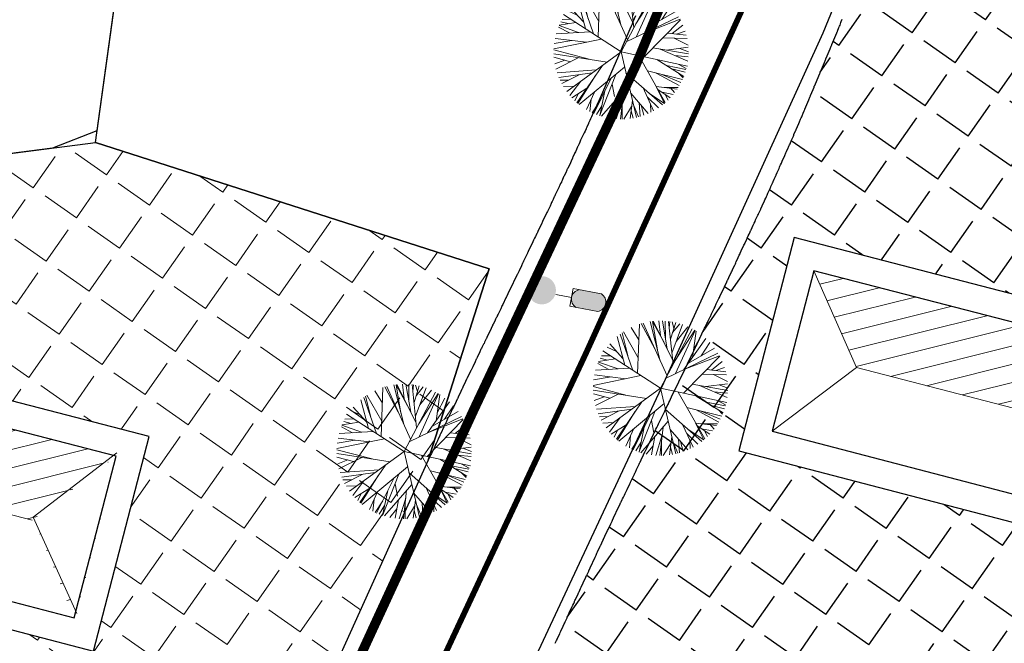
# Model space of a CAD drawing. Units: inches. Extents: x 1085372 to 1086212, y 3340620 to 3341850.
# Drawn here: x 1085519 to 1085570, y 3341639 to 3341672 of the extents above; entities that cross this region are included whole.
import ezdxf

# ---------------------------------------------------------------- set-up
doc = ezdxf.new("R2010")
doc.units = ezdxf.units.IN
doc.header["$MEASUREMENT"] = 0
doc.set_wipeout_variables(frame=1)
doc.linetypes.add('DASHED2', pattern=[0.375, 0.25, -0.125])
doc.linetypes.add('PHANTOM2', pattern=[1.25, 0.625, -0.125, 0.125, -0.125, 0.125, -0.125])
for name, color, linetype, lineweight in [('0-Cong trinh KT', 12, 'Continuous', 18), ('0-CongTrinhKT', 14, 'Continuous', 18), ('bo - dat cong cong', 12, 'Continuous', 25), ('cay 2', 102, 'Continuous', 5), ('Dien', 10, 'Continuous', 0), ('hatch san bthu', 69, 'Continuous', 5)]:
    doc.layers.add(name, color=color, linetype=linetype, lineweight=lineweight)
for name, color, linetype in [('den duong', 7, 'Continuous'), ('GT_AL_lines', 20, 'Continuous'), ('GT_netbo_Haiduong', 1, 'Continuous'), ('khuTT_QH_shapes', 10, 'Continuous')]:
    doc.layers.add(name, color=color, linetype=linetype)
pattern_1 = [(55, (0, 0), (-2.2526681218, 1.5773352), [2, -0.75]), (145, (0, 0), (-1.5773352, -2.2526681218), [2, -0.75])]

# ---------------------------------------------------------------- blocks, each defined once
blk = doc.blocks.new('QQ')
at = {"linetype": 'Continuous'}
blk.add_wipeout([(494718.433, 2376962.3), (494740.69, 2376955.766), (494738.923, 2376949.779), (494716.677, 2376956.351)], dxfattribs=at)
h = blk.add_hatch()
h.set_pattern_fill('ANSI31', color=1, scale=4, angle=90, style=0)
h.set_pattern_definition([(135, (0, 0), (-0.35355339059, -0.35355339059), [])])
edge = h.paths.add_edge_path()
edge.add_line((494720.07, 2376958.584), (494737.309, 2376953.494))
edge.add_line((494720.07, 2376958.584), (494717.631, 2376956.87))
edge.add_line((494738.404, 2376950.733), (494717.631, 2376956.87))
edge.add_line((494737.285, 2376953.413), (494738.376, 2376950.64))
edge.add_line((494739.739, 2376955.104), (494737.285, 2376953.413))
edge.add_line((494739.736, 2376955.246), (494738.404, 2376950.733))
at = {"layer": '0-Cong trinh KT', "ltscale": 150}
for p, q in [((494718.953, 2376961.347), (494720.07, 2376958.584)), ((494720.07, 2376958.584), (494717.631, 2376956.87)), ((494739.739, 2376955.104), (494737.285, 2376953.413)), ((494737.285, 2376953.413), (494738.376, 2376950.64))]:
    blk.add_line(p, q, dxfattribs=at)
blk.add_lwpolyline([(494720.07, 2376958.584), (494737.309, 2376953.494)], dxfattribs=at)
at = {"layer": 'bo - dat cong cong', "ltscale": 150}
for p, q in [((494717.631, 2376956.87), (494718.953, 2376961.347)), ((494718.953, 2376961.347), (494739.736, 2376955.246)), ((494738.404, 2376950.733), (494717.631, 2376956.87)), ((494739.736, 2376955.246), (494738.404, 2376950.733))]:
    blk.add_line(p, q, dxfattribs=at)
blk.add_lwpolyline([(494718.433, 2376962.3), (494740.69, 2376955.766), (494738.923, 2376949.779), (494716.677, 2376956.351)], close=True, dxfattribs=at)
blk = doc.blocks.new('Cay112')
at = {"color": 0}
for p, q in [((-2.095, 2.773), (-2.807, 5.153)), ((0.482, 2.32), (-2.663, 5.228)), ((-1.665, 4.305), (-1.961, 5.528)), ((-0.506, 3.233), (-1.197, 5.739)), ((-0.021, 4.035), (-1.053, 5.767)), ((0.582, 2.789), (-0.873, 5.797)), ((0.758, 3.614), (-0.523, 5.838)), ((-0.016, -0.009), (1.231, 5.83)), ((0.456, 4.139), (0.388, 5.846)), ((0.424, 4.951), (0.746, 5.81)), ((0.966, 4.587), (2.151, 5.445)), ((1.073, 5.088), (1.625, 5.626)), ((1.406, 3.796), (2.193, 5.428)), ((1.508, 4.98), (1.847, 5.556)), ((2.002, 4.327), (2.322, 5.374)), ((-2.536, 1.016), (-3.699, 4.56)), ((-2.199, 2.548), (-3.637, 4.593)), ((-3.047, 2.574), (-3.637, 4.593)), ((-1.684, 1.68), (-3.486, 4.723)), ((-1.185, 0.348), (-2.957, 5.069)), ((0.407, 1.968), (3.954, 4.314)), ((0.654, 3.128), (2.872, 5.1)), ((1.527, 2.709), (3.23, 4.88)), ((2.325, 3.726), (3.587, 4.624)), ((-4.28, 3.168), (-4.709, 3.514)), ((-2.261, 0.677), (-4.637, 3.608)), ((-3.393, 2.753), (-4.449, 3.837)), ((-2.853, 1.983), (-4.282, 4.021)), ((-3.266, 3.241), (-4.061, 4.242)), ((1.475, 0.224), (4.255, 4.017)), ((2.404, 1.491), (4.022, 4.25)), ((3.722, 2.495), (4.461, 3.786)), ((-4.189, 2.673), (-5.178, 2.781)), ((-3.655, 2.397), (-4.999, 3.09)), ((-4.546, 2.857), (-4.816, 3.366)), ((2.641, 0.406), (5.219, 2.645)), ((2.951, 2.237), (5.058, 2.941)), ((3.975, 2.937), (4.817, 3.321)), ((-3.859, 1.897), (-5.497, 2.086)), ((-2.891, 1.454), (-5.296, 2.552)), ((3.061, 0.471), (5.404, 2.243)), ((4.946, 1.477), (5.499, 2)), ((-3.884, -0.089), (-5.738, 1.293)), ((-1.849, -0.043), (-5.707, 1.421)), ((-2.641, 0.794), (-5.699, 1.453)), ((-0.016, -0.009), (-5.628, 1.706)), ((-0.016, -0.009), (5.783, 0.896)), ((3.981, 1.167), (5.602, 1.688)), ((4.992, 0.773), (5.681, 1.401)), ((-2.605, -0.307), (-5.878, 0.25)), ((-4.451, 0.333), (-5.833, 0.76)), ((-0.941, 0.274), (-5.719, -1.392)), ((1.965, 0.3), (5.838, -0.43)), ((3.02, 0.101), (5.829, -0.544)), ((4.278, 0.661), (5.836, 0.439)), ((4.343, -0.148), (5.849, 0.203)), ((5.216, 0.055), (5.851, -0.174)), ((-4.512, -0.523), (-5.879, -0.249)), ((-3.271, -0.193), (-5.82, -0.872)), ((-2.605, -0.307), (-5.653, -1.64)), ((-0.016, -0.009), (-3.222, -4.992)), ((-0.016, -0.009), (3.088, -5.003)), ((0.71, -1.177), (5.813, -0.692)), ((4.108, -0.854), (5.675, -1.443)), ((-1.127, -1.736), (-5.636, -1.696)), ((-4.024, -1.71), (-5.056, -3.015)), ((-3.436, -1.715), (-4.9, -3.262)), ((-0.866, -1.331), (0.384, -5.864)), ((0.972, -1.598), (0.715, -5.832)), ((1.695, -1.084), (5.192, -2.596)), ((2.276, -1.028), (5.462, -2.116)), ((2.523, -1.442), (3.14, -2.344)), ((3.381, -1.406), (5.237, -2.626)), ((4.749, -1.095), (5.581, -1.775)), ((-4.285, -2.041), (-5.472, -2.17)), ((-4.518, -2.335), (-5.242, -2.679)), ((-4.133, -2.451), (-4.551, -3.734)), ((-2.226, -1.726), (-4.028, -4.292)), ((-2.596, -2.252), (-3.552, -4.692)), ((1.54, -2.512), (5.159, -2.778)), ((2.214, -2.561), (4.169, -4.123)), ((4.336, -1.731), (5.508, -1.991)), ((4.506, -2.145), (5.368, -2.346)), ((-2.922, -2.717), (-4.433, -3.873)), ((-3.845, -3.423), (-4.173, -4.151)), ((-1.747, -2.699), (-2.362, -5.388)), ((-0.457, -2.816), (-2.077, -5.504)), ((1.937, -3.15), (2.1, -5.483)), ((2.748, -2.988), (4.415, -3.857)), ((3.14, -3.301), (4.07, -4.222)), ((3.287, -2.64), (4.649, -3.57)), ((3.968, -3.105), (4.917, -3.188)), ((-3.1, -3.539), (-3.841, -4.459)), ((-2.771, -4.291), (-3.005, -5.059)), ((-1.969, -3.671), (-2.924, -5.106)), ((-2.089, -4.195), (-2.707, -5.224)), ((-1.128, -3.929), (-1.809, -5.597)), ((-0.863, -3.489), (-1.522, -5.681)), ((0.81, -4.271), (0.491, -5.856)), ((0.85, -3.6), (1.606, -5.649)), ((2.015, -4.263), (2.799, -5.159)), ((2.28, -3.702), (3.534, -4.682)), ((2.494, -4.046), (2.926, -5.087)), ((2.695, -4.026), (3.959, -4.326)), ((3.006, -4.269), (3.317, -4.839)), ((-2.253, -4.91), (-2.238, -5.44)), ((-0.473, -4.867), (-1.344, -5.725)), ((-0.041, -4.323), (-1.183, -5.76)), ((-0.056, -5.039), (-0.588, -5.849)), ((0.033, -4.592), (-0.222, -5.874)), ((0.491, -5.856), (-0.041, -4.323)), ((1.15, -4.414), (1.122, -5.766)), ((1.376, -5.025), (1.874, -5.565)), ((2.034, -4.542), (2.479, -5.321)), ((-0.844, -5.232), (-0.805, -5.824)), ((-0.119, -5.356), (0.062, -5.877))]:
    blk.add_line(p, q, dxfattribs=at)
blk = doc.blocks.new('den')
at = {"linetype": 'Continuous'}
blk.add_hatch(color=256, dxfattribs=at).paths.add_polyline_path([(577707.033, 2317995.183, 0.668873), (577706.093, 2317995.166), (577706.093, 2317993.991, 0.668611), (577707.033, 2317993.991)])
at = {"layer": 'Dien'}
blk.add_line((577706.563, 2317993.677), (577706.563, 2317992.831), dxfattribs=at)
blk.add_lwpolyline([(577706.093, 2317995.166), (577706.093, 2317993.677), (577707.033, 2317993.677), (577707.033, 2317995.183)], dxfattribs=at)
for centre, start, end in [((577706.566, 2317994.98), 23.4358, 158.5457), ((577706.563, 2317994.185), 202.4451, 337.555)]:
    blk.add_arc(centre, 0.508, start, end, dxfattribs=at)
blk = doc.blocks.new('ddden')
at = {"layer": 'Dien'}
blk.add_hatch(color=256, dxfattribs=at).paths.add_polyline_path([(425694.875, 2392791.739, 1), (425693.48, 2392792.213, 1.000002)])
at = {"layer": 'Dien', "xscale": -0.9984000000701317, "yscale": 0.9983999999240041, "zscale": 0.9983999999999992, "rotation": 19.82911704216165}
blk.add_blockref('den', (1753320.176, 411379.806), dxfattribs=at)

msp = doc.modelspace()

# ---------------------------------------------------------------- hatches: boundary and pattern name
at = {"layer": 'hatch san bthu', "linetype": 'Continuous'}
h = msp.add_hatch(dxfattribs=at)
h.set_pattern_fill('ANGLE', color=256, scale=10, angle=55, style=0)
h.set_pattern_definition(pattern_1)
h.paths.add_polyline_path([(1085525.546, 3341610.765), (1085525.538, 3341610.705), (1085525.521, 3341610.615), (1085525.505, 3341610.535), (1085525.455, 3341610.255), (1085525.439, 3341610.175), (1085525.422, 3341610.095), (1085525.406, 3341610.035), (1085525.398, 3341609.965), (1085525.274, 3341609.225), (1085525.241, 3341609.075), (1085525.241, 3341609.055), (1085525.233, 3341609.035), (1085525.233, 3341609.025), (1085525.2, 3341608.835), (1085525.191, 3341608.765), (1085525.175, 3341608.695), (1085525.167, 3341608.625), (1085525.158, 3341608.545), (1085525.109, 3341608.265), (1085525.101, 3341608.195), (1085525.084, 3341608.125), (1085525.076, 3341608.055), (1085525.068, 3341607.975), (1085525.051, 3341607.885), (1085525.043, 3341607.815), (1085525.026, 3341607.745), (1085525.018, 3341607.675), (1085525.01, 3341607.595), (1085524.993, 3341607.505), (1085524.985, 3341607.436), (1085524.969, 3341607.366), (1085524.96, 3341607.296), (1085524.862, 3341606.536), (1085524.853, 3341606.466), (1085524.845, 3341606.396), (1085524.837, 3341606.326), (1085524.837, 3341606.246), (1085524.82, 3341606.156), (1085524.812, 3341606.086), (1085524.804, 3341606.016), (1085524.796, 3341605.946), (1085524.779, 3341605.756), (1085524.779, 3341605.746), (1085524.779, 3341605.736), (1085524.763, 3341605.546), (1085524.713, 3341604.986), (1085524.713, 3341604.916), (1085524.705, 3341604.846), (1085524.705, 3341604.776), (1085524.697, 3341604.686), (1085524.688, 3341604.606), (1085524.688, 3341604.536), (1085524.68, 3341604.466), (1085524.68, 3341604.396), (1085524.672, 3341604.206), (1085524.672, 3341604.196), (1085524.664, 3341603.996), (1085524.631, 3341603.246), (1085524.631, 3341603.236), (1085524.622, 3341603.036), (1085524.614, 3341602.966), (1085524.614, 3341602.896), (1085524.614, 3341602.826), (1085524.614, 3341602.556), (1085524.614, 3341602.477), (1085524.606, 3341602.397), (1085524.606, 3341602.327), (1085524.606, 3341602.257), (1085524.606, 3341601.477), (1085524.606, 3341601.407), (1085524.606, 3341601.337), (1085524.614, 3341601.257), (1085524.614, 3341601.177), (1085524.614, 3341600.907), (1085524.614, 3341600.837), (1085524.614, 3341600.767), (1085524.614, 3341600.747), (1085519.823, 3341599.017), (1085506.96, 3341595.998), (1085504.107, 3341590.859), (1085497.98, 3341589.709), (1085498.953, 3341586.98), (1085482.618, 3341581.981), (1085475.988, 3341612.055), (1085471.173, 3341612.055), (1085469.062, 3341622.063), (1085462.218, 3341620.573), (1085459.299, 3341625.712), (1085450.979, 3341657.895), (1085454.78, 3341659.675), (1085487.829, 3341663.324), (1085494.632, 3341661.475), (1085522.726, 3341665.094), (1085543.324, 3341658.495), (1085540.133, 3341648.487), (1085529.364, 3341624.662), (1085526.948, 3341616.754)])
at = {"layer": 'khuTT_QH_shapes'}
h = msp.add_hatch(dxfattribs=at)
h.set_pattern_fill('ANGLE', color=255, scale=10, angle=55, style=0)
h.set_pattern_definition(pattern_1)
h.paths.add_polyline_path([(1085540.001, 3341623.932), (1085540.009, 3341623.942), (1085540.1, 3341624.162), (1085540.116, 3341624.192), (1085540.166, 3341624.292), (1085540.207, 3341624.392), (1085540.24, 3341624.472), (1085540.257, 3341624.512), (1085540.273, 3341624.542), (1085540.322, 3341624.642), (1085540.364, 3341624.742), (1085540.397, 3341624.822), (1085540.487, 3341625.042), (1085540.504, 3341625.072), (1085540.553, 3341625.172), (1085540.595, 3341625.272), (1085540.628, 3341625.352), (1085540.644, 3341625.392), (1085540.661, 3341625.422), (1085540.71, 3341625.522), (1085540.751, 3341625.622), (1085540.784, 3341625.702), (1085540.801, 3341625.742), (1085540.817, 3341625.772), (1085540.867, 3341625.872), (1085540.908, 3341625.972), (1085540.941, 3341626.052), (1085540.982, 3341626.142), (1085541.023, 3341626.232), (1085541.04, 3341626.272), (1085541.048, 3341626.302), (1085541.056, 3341626.322), (1085541.114, 3341626.442), (1085541.18, 3341626.582), (1085541.197, 3341626.622), (1085541.205, 3341626.652), (1085541.213, 3341626.672), (1085541.287, 3341626.842), (1085541.304, 3341626.882), (1085541.32, 3341626.912), (1085541.328, 3341626.932), (1085541.345, 3341626.972), (1085541.361, 3341627.002), (1085541.411, 3341627.101), (1085541.452, 3341627.201), (1085541.485, 3341627.281), (1085541.526, 3341627.371), (1085541.568, 3341627.461), (1085541.584, 3341627.501), (1085541.592, 3341627.531), (1085541.601, 3341627.551), (1085541.658, 3341627.671), (1085541.724, 3341627.811), (1085541.741, 3341627.851), (1085541.749, 3341627.881), (1085541.757, 3341627.901), (1085541.815, 3341628.021), (1085541.856, 3341628.111), (1085541.914, 3341628.231), (1085541.963, 3341628.331), (1085542.005, 3341628.431), (1085542.038, 3341628.511), (1085542.054, 3341628.551), (1085542.071, 3341628.581), (1085542.12, 3341628.681), (1085542.161, 3341628.781), (1085542.194, 3341628.861), (1085542.211, 3341628.901), (1085542.227, 3341628.931), (1085542.277, 3341629.031), (1085542.318, 3341629.131), (1085542.351, 3341629.211), (1085542.367, 3341629.251), (1085542.384, 3341629.281), (1085542.433, 3341629.381), (1085542.475, 3341629.481), (1085542.508, 3341629.561), (1085542.524, 3341629.601), (1085542.541, 3341629.631), (1085542.59, 3341629.731), (1085542.631, 3341629.831), (1085542.664, 3341629.911), (1085542.706, 3341630.001), (1085542.722, 3341630.041), (1085542.78, 3341630.161), (1085542.829, 3341630.261), (1085542.87, 3341630.361), (1085542.903, 3341630.441), (1085542.92, 3341630.481), (1085542.936, 3341630.511), (1085542.986, 3341630.611), (1085543.027, 3341630.711), (1085543.06, 3341630.791), (1085543.077, 3341630.831), (1085543.093, 3341630.861), (1085543.118, 3341630.911), (1085543.134, 3341630.941), (1085543.143, 3341630.961), (1085543.225, 3341631.141), (1085543.242, 3341631.181), (1085543.25, 3341631.211), (1085543.258, 3341631.231), (1085543.316, 3341631.351), (1085543.382, 3341631.491), (1085543.398, 3341631.531), (1085543.406, 3341631.561), (1085543.415, 3341631.581), (1085543.472, 3341631.701), (1085543.514, 3341631.791), (1085543.571, 3341631.911), (1085543.621, 3341632.01), (1085543.662, 3341632.11), (1085543.695, 3341632.19), (1085543.712, 3341632.23), (1085543.728, 3341632.26), (1085543.753, 3341632.31), (1085543.769, 3341632.34), (1085543.777, 3341632.36), (1085543.86, 3341632.54), (1085543.876, 3341632.58), (1085543.885, 3341632.61), (1085543.893, 3341632.63), (1085543.934, 3341632.7), (1085543.967, 3341632.78), (1085544.017, 3341632.88), (1085544.058, 3341632.98), (1085544.091, 3341633.06), (1085544.107, 3341633.1), (1085544.124, 3341633.13), (1085544.149, 3341633.18), (1085544.165, 3341633.21), (1085544.173, 3341633.23), (1085544.256, 3341633.41), (1085544.272, 3341633.45), (1085544.28, 3341633.48), (1085544.289, 3341633.5), (1085544.346, 3341633.62), (1085544.388, 3341633.71), (1085544.445, 3341633.83), (1085544.495, 3341633.93), (1085544.536, 3341634.03), (1085544.569, 3341634.11), (1085544.586, 3341634.15), (1085544.602, 3341634.18), (1085544.627, 3341634.23), (1085544.643, 3341634.26), (1085544.652, 3341634.28), (1085544.734, 3341634.46), (1085544.751, 3341634.5), (1085544.759, 3341634.53), (1085544.767, 3341634.55), (1085544.825, 3341634.67), (1085544.866, 3341634.76), (1085544.924, 3341634.88), (1085544.973, 3341634.98), (1085545.014, 3341635.08), (1085545.047, 3341635.16), (1085545.064, 3341635.2), (1085545.08, 3341635.23), (1085545.105, 3341635.28), (1085545.122, 3341635.31), (1085545.13, 3341635.33), (1085545.188, 3341635.46), (1085545.245, 3341635.58), (1085545.278, 3341635.65), (1085545.311, 3341635.71), (1085545.328, 3341635.77), (1085545.385, 3341635.89), (1085545.427, 3341635.98), (1085545.484, 3341636.1), (1085545.534, 3341636.2), (1085545.575, 3341636.3), (1085545.608, 3341636.38), (1085545.625, 3341636.42), (1085545.641, 3341636.45), (1085545.666, 3341636.5), (1085545.682, 3341636.53), (1085545.691, 3341636.55), (1085545.748, 3341636.68), (1085545.806, 3341636.8), (1085545.855, 3341636.9), (1085545.897, 3341636.999), (1085545.93, 3341637.079), (1085545.946, 3341637.119), (1085545.963, 3341637.149), (1085545.987, 3341637.199), (1085546.004, 3341637.229), (1085546.012, 3341637.249), (1085546.095, 3341637.429), (1085546.111, 3341637.469), (1085546.119, 3341637.499), (1085546.128, 3341637.519), (1085546.169, 3341637.589), (1085546.202, 3341637.669), (1085546.227, 3341637.719), (1085546.243, 3341637.749), (1085546.251, 3341637.769), (1085546.309, 3341637.899), (1085546.367, 3341638.019), (1085546.416, 3341638.119), (1085546.457, 3341638.219), (1085546.49, 3341638.299), (1085546.507, 3341638.339), (1085546.523, 3341638.369), (1085546.548, 3341638.419), (1085546.565, 3341638.449), (1085546.573, 3341638.469), (1085546.631, 3341638.599), (1085546.688, 3341638.719), (1085546.738, 3341638.819), (1085546.779, 3341638.919), (1085546.812, 3341638.999), (1085546.828, 3341639.039), (1085546.845, 3341639.069), (1085546.87, 3341639.119), (1085546.886, 3341639.149), (1085546.894, 3341639.169), (1085546.952, 3341639.299), (1085547.01, 3341639.419), (1085547.043, 3341639.489), (1085547.076, 3341639.549), (1085547.092, 3341639.609), (1085547.15, 3341639.729), (1085547.191, 3341639.819), (1085547.249, 3341639.939), (1085547.274, 3341639.989), (1085547.29, 3341640.019), (1085547.298, 3341640.039), (1085547.381, 3341640.219), (1085547.397, 3341640.259), (1085547.406, 3341640.289), (1085547.414, 3341640.309), (1085547.472, 3341640.429), (1085547.513, 3341640.519), (1085547.653, 3341640.809), (1085547.703, 3341640.909), (1085547.744, 3341641.009), (1085547.777, 3341641.089), (1085547.793, 3341641.129), (1085547.81, 3341641.159), (1085547.834, 3341641.209), (1085547.851, 3341641.239), (1085547.859, 3341641.259), (1085547.917, 3341641.389), (1085547.975, 3341641.509), (1085547.999, 3341641.559), (1085548.016, 3341641.589), (1085548.024, 3341641.609), (1085548.107, 3341641.789), (1085548.123, 3341641.828), (1085548.131, 3341641.858), (1085548.14, 3341641.878), (1085548.197, 3341641.998), (1085548.238, 3341642.088), (1085548.379, 3341642.378), (1085548.403, 3341642.428), (1085548.42, 3341642.458), (1085548.428, 3341642.478), (1085548.511, 3341642.658), (1085548.527, 3341642.698), (1085548.535, 3341642.728), (1085548.544, 3341642.748), (1085548.601, 3341642.868), (1085548.643, 3341642.958), (1085548.7, 3341643.078), (1085548.725, 3341643.128), (1085548.741, 3341643.158), (1085548.75, 3341643.178), (1085548.807, 3341643.308), (1085548.865, 3341643.428), (1085548.915, 3341643.528), (1085548.956, 3341643.628), (1085548.989, 3341643.708), (1085549.005, 3341643.748), (1085549.104, 3341643.948), (1085549.129, 3341643.998), (1085549.146, 3341644.028), (1085549.154, 3341644.048), (1085549.212, 3341644.178), (1085549.269, 3341644.298), (1085549.294, 3341644.348), (1085549.31, 3341644.378), (1085549.319, 3341644.398), (1085549.376, 3341644.528), (1085549.517, 3341644.818), (1085549.541, 3341644.868), (1085549.558, 3341644.898), (1085549.566, 3341644.918), (1085549.624, 3341645.048), (1085549.682, 3341645.168), (1085549.715, 3341645.238), (1085549.747, 3341645.298), (1085549.764, 3341645.358), (1085549.822, 3341645.478), (1085549.863, 3341645.568), (1085549.921, 3341645.688), (1085549.945, 3341645.738), (1085549.962, 3341645.768), (1085549.97, 3341645.788), (1085550.028, 3341645.918), (1085550.168, 3341646.208), (1085550.193, 3341646.258), (1085550.209, 3341646.288), (1085550.217, 3341646.308), (1085550.275, 3341646.438), (1085550.292, 3341646.478), (1085550.341, 3341646.558), (1085550.391, 3341646.658), (1085550.432, 3341646.747), (1085550.473, 3341646.827), (1085550.531, 3341646.957), (1085550.671, 3341647.247), (1085550.696, 3341647.297), (1085550.712, 3341647.327), (1085550.72, 3341647.347), (1085550.778, 3341647.477), (1085550.918, 3341647.767), (1085550.943, 3341647.817), (1085550.96, 3341647.847), (1085550.968, 3341647.867), (1085551.026, 3341647.997), (1085551.166, 3341648.287), (1085551.191, 3341648.337), (1085551.207, 3341648.367), (1085551.215, 3341648.387), (1085551.273, 3341648.517), (1085551.397, 3341648.777), (1085551.471, 3341648.927), (1085551.487, 3341648.957), (1085551.496, 3341648.977), (1085551.504, 3341648.987), (1085551.669, 3341649.327), (1085551.694, 3341649.377), (1085551.71, 3341649.407), (1085551.718, 3341649.427), (1085551.776, 3341649.557), (1085551.916, 3341649.847), (1085551.941, 3341649.897), (1085551.957, 3341649.927), (1085551.966, 3341649.947), (1085552.023, 3341650.077), (1085552.04, 3341650.117), (1085552.089, 3341650.197), (1085552.139, 3341650.297), (1085552.18, 3341650.387), (1085552.221, 3341650.467), (1085552.279, 3341650.597), (1085552.502, 3341651.057), (1085552.526, 3341651.107), (1085552.543, 3341651.137), (1085552.551, 3341651.157), (1085552.609, 3341651.287), (1085552.625, 3341651.327), (1085552.675, 3341651.407), (1085552.724, 3341651.507), (1085552.765, 3341651.597), (1085552.807, 3341651.676), (1085552.864, 3341651.806), (1085553.005, 3341652.096), (1085553.029, 3341652.146), (1085553.046, 3341652.176), (1085553.054, 3341652.196), (1085553.112, 3341652.326), (1085553.235, 3341652.586), (1085553.31, 3341652.736), (1085553.326, 3341652.766), (1085553.334, 3341652.786), (1085553.343, 3341652.796), (1085553.59, 3341653.306), (1085553.615, 3341653.356), (1085553.631, 3341653.386), (1085553.64, 3341653.406), (1085553.697, 3341653.536), (1085553.821, 3341653.796), (1085553.895, 3341653.946), (1085553.912, 3341653.976), (1085553.92, 3341653.996), (1085553.928, 3341654.006), (1085554.093, 3341654.346), (1085554.118, 3341654.396), (1085554.134, 3341654.426), (1085554.143, 3341654.446), (1085554.2, 3341654.576), (1085554.34, 3341654.866), (1085554.365, 3341654.916), (1085554.382, 3341654.946), (1085554.39, 3341654.966), (1085554.448, 3341655.096), (1085554.588, 3341655.386), (1085554.613, 3341655.436), (1085554.629, 3341655.466), (1085554.637, 3341655.486), (1085554.654, 3341655.536), (1085554.679, 3341655.566), (1085554.711, 3341655.636), (1085554.736, 3341655.696), (1085554.761, 3341655.736), (1085554.843, 3341655.906), (1085554.868, 3341655.956), (1085554.885, 3341655.986), (1085554.893, 3341656.006), (1085554.951, 3341656.136), (1085555.091, 3341656.426), (1085555.116, 3341656.476), (1085555.132, 3341656.506), (1085555.14, 3341656.526), (1085555.198, 3341656.655), (1085555.338, 3341656.945), (1085555.363, 3341656.995), (1085555.379, 3341657.025), (1085555.388, 3341657.045), (1085555.445, 3341657.175), (1085555.586, 3341657.465), (1085555.61, 3341657.515), (1085555.627, 3341657.545), (1085555.635, 3341657.565), (1085555.693, 3341657.695), (1085555.75, 3341657.815), (1085555.775, 3341657.865), (1085555.792, 3341657.895), (1085555.8, 3341657.915), (1085555.858, 3341658.045), (1085555.998, 3341658.335), (1085556.023, 3341658.385), (1085556.039, 3341658.415), (1085556.047, 3341658.435), (1085556.105, 3341658.565), (1085556.163, 3341658.685), (1085556.196, 3341658.755), (1085556.229, 3341658.815), (1085556.245, 3341658.875), (1085556.303, 3341658.995), (1085556.344, 3341659.085), (1085556.402, 3341659.205), (1085556.427, 3341659.255), (1085556.443, 3341659.285), (1085556.451, 3341659.305), (1085556.509, 3341659.435), (1085556.649, 3341659.725), (1085556.674, 3341659.775), (1085556.69, 3341659.805), (1085556.699, 3341659.825), (1085556.781, 3341660.005), (1085556.798, 3341660.045), (1085556.806, 3341660.075), (1085556.814, 3341660.095), (1085556.872, 3341660.215), (1085556.913, 3341660.305), (1085556.971, 3341660.425), (1085556.996, 3341660.475), (1085557.012, 3341660.505), (1085557.02, 3341660.525), (1085557.078, 3341660.655), (1085557.136, 3341660.775), (1085557.185, 3341660.875), (1085557.226, 3341660.975), (1085557.259, 3341661.055), (1085557.276, 3341661.095), (1085557.375, 3341661.295), (1085557.4, 3341661.345), (1085557.416, 3341661.375), (1085557.424, 3341661.395), (1085557.507, 3341661.574), (1085557.523, 3341661.614), (1085557.532, 3341661.644), (1085557.54, 3341661.664), (1085557.598, 3341661.784), (1085557.639, 3341661.874), (1085557.696, 3341661.994), (1085557.746, 3341662.094), (1085557.787, 3341662.194), (1085557.82, 3341662.274), (1085557.837, 3341662.314), (1085557.853, 3341662.344), (1085557.903, 3341662.444), (1085557.944, 3341662.544), (1085557.977, 3341662.624), (1085557.993, 3341662.664), (1085558.01, 3341662.694), (1085558.035, 3341662.744), (1085558.051, 3341662.774), (1085558.059, 3341662.794), (1085558.142, 3341662.974), (1085558.158, 3341663.014), (1085558.166, 3341663.044), (1085558.175, 3341663.064), (1085558.232, 3341663.184), (1085558.298, 3341663.324), (1085558.315, 3341663.364), (1085558.323, 3341663.394), (1085558.331, 3341663.414), (1085558.389, 3341663.534), (1085558.455, 3341663.674), (1085558.488, 3341663.744), (1085558.513, 3341663.804), (1085558.529, 3341663.854), (1085558.546, 3341663.894), (1085558.562, 3341663.924), (1085558.612, 3341664.024), (1085558.653, 3341664.124), (1085558.686, 3341664.204), (1085558.744, 3341664.334), (1085558.777, 3341664.414), (1085558.843, 3341664.554), (1085558.859, 3341664.594), (1085558.867, 3341664.624), (1085558.876, 3341664.644), (1085558.933, 3341664.764), (1085558.999, 3341664.904), (1085559.032, 3341664.974), (1085559.057, 3341665.034), (1085559.074, 3341665.084), (1085559.131, 3341665.214), (1085559.164, 3341665.294), (1085559.23, 3341665.434), (1085559.247, 3341665.474), (1085559.255, 3341665.504), (1085559.263, 3341665.524), (1085559.337, 3341665.694), (1085559.354, 3341665.734), (1085559.37, 3341665.764), (1085559.379, 3341665.784), (1085559.511, 3341666.094), (1085559.544, 3341666.174), (1085559.61, 3341666.314), (1085559.642, 3341666.384), (1085559.667, 3341666.443), (1085559.684, 3341666.493), (1085559.741, 3341666.623), (1085559.791, 3341666.753), (1085559.807, 3341666.793), (1085559.824, 3341666.823), (1085559.832, 3341666.843), (1085560.038, 3341667.333), (1085560.088, 3341667.463), (1085560.104, 3341667.503), (1085560.121, 3341667.533), (1085560.129, 3341667.553), (1085560.261, 3341667.863), (1085560.31, 3341667.993), (1085560.327, 3341668.033), (1085560.343, 3341668.063), (1085560.352, 3341668.083), (1085560.558, 3341668.573), (1085560.607, 3341668.703), (1085560.624, 3341668.743), (1085560.64, 3341668.773), (1085560.648, 3341668.793), (1085560.855, 3341669.283), (1085560.904, 3341669.413), (1085560.921, 3341669.453), (1085560.937, 3341669.483), (1085560.945, 3341669.503), (1085561.151, 3341669.993), (1085561.201, 3341670.123), (1085561.217, 3341670.163), (1085561.234, 3341670.193), (1085561.242, 3341670.213), (1085561.448, 3341670.703), (1085561.498, 3341670.833), (1085561.514, 3341670.873), (1085561.531, 3341670.903), (1085561.539, 3341670.923), (1085561.613, 3341671.103), (1085561.646, 3341671.173), (1085561.671, 3341671.233), (1085561.687, 3341671.293), (1085561.72, 3341671.372), (1085561.737, 3341671.412), (1085561.786, 3341671.542), (1085561.803, 3341671.582), (1085561.819, 3341671.612), (1085561.828, 3341671.632), (1085562.034, 3341672.122), (1085562.083, 3341672.252), (1085562.1, 3341672.292), (1085562.116, 3341672.322), (1085562.124, 3341672.342), (1085562.199, 3341672.522), (1085562.347, 3341672.882), (1085562.364, 3341672.922), (1085562.38, 3341672.952), (1085562.388, 3341672.982), (1085562.438, 3341673.102), (1085562.619, 3341673.542), (1085562.669, 3341673.672), (1085562.685, 3341673.712), (1085562.702, 3341673.742), (1085562.71, 3341673.762), (1085562.933, 3341674.302), (1085562.966, 3341674.372), (1085562.99, 3341674.432), (1085563.007, 3341674.492), (1085563.023, 3341674.522), (1085563.032, 3341674.562), (1085563.048, 3341674.602), (1085563.065, 3341674.632), (1085563.073, 3341674.652), (1085563.279, 3341675.142), (1085563.328, 3341675.272), (1085563.345, 3341675.312), (1085563.361, 3341675.342), (1085563.37, 3341675.362), (1085563.444, 3341675.542), (1085563.477, 3341675.612), (1085563.502, 3341675.672), (1085563.518, 3341675.732), (1085563.551, 3341675.812), (1085563.642, 3341676.032), (1085563.691, 3341676.162), (1085563.708, 3341676.202), (1085563.724, 3341676.231), (1085563.732, 3341676.251), (1085563.807, 3341676.431), (1085563.955, 3341676.791), (1085563.972, 3341676.831), (1085563.988, 3341676.861), (1085563.996, 3341676.891), (1085564.046, 3341677.011), (1085564.318, 3341677.681), (1085564.334, 3341677.721), (1085564.351, 3341677.751), (1085564.359, 3341677.781), (1085564.409, 3341677.901), (1085564.664, 3341678.521), (1085564.714, 3341678.651), (1085564.763, 3341678.751), (1085564.796, 3341678.841), (1085564.829, 3341678.931), (1085564.862, 3341679.011), (1085564.953, 3341679.231), (1085565.002, 3341679.361), (1085565.019, 3341679.401), (1085565.035, 3341679.431), (1085565.044, 3341679.451), (1085565.192, 3341679.811), (1085565.225, 3341679.881), (1085565.25, 3341679.941), (1085565.266, 3341680.001), (1085565.299, 3341680.081), (1085565.316, 3341680.121), (1085565.365, 3341680.251), (1085565.382, 3341680.291), (1085565.398, 3341680.321), (1085565.406, 3341680.341), (1085565.555, 3341680.701), (1085565.588, 3341680.771), (1085565.612, 3341680.831), (1085565.629, 3341680.891), (1085565.662, 3341680.971), (1085565.678, 3341681.011), (1085565.728, 3341681.14), (1085565.744, 3341681.18), (1085565.761, 3341681.21), (1085565.769, 3341681.23), (1085565.918, 3341681.59), (1085565.951, 3341681.66), (1085565.975, 3341681.72), (1085565.992, 3341681.78), (1085566.025, 3341681.86), (1085566.041, 3341681.9), (1085566.091, 3341682.03), (1085566.107, 3341682.07), (1085566.124, 3341682.1), (1085566.132, 3341682.12), (1085566.355, 3341682.66), (1085566.371, 3341682.7), (1085566.388, 3341682.73), (1085566.396, 3341682.76), (1085566.445, 3341682.88), (1085566.717, 3341683.55), (1085566.734, 3341683.59), (1085566.75, 3341683.62), (1085566.759, 3341683.65), (1085566.808, 3341683.77), (1085567.064, 3341684.39), (1085567.113, 3341684.52), (1085567.163, 3341684.62), (1085567.196, 3341684.71), (1085567.229, 3341684.8), (1085567.262, 3341684.88), (1085567.352, 3341685.1), (1085567.402, 3341685.23), (1085567.418, 3341685.27), (1085567.435, 3341685.3), (1085567.443, 3341685.32), (1085567.591, 3341685.68), (1085567.624, 3341685.75), (1085567.649, 3341685.81), (1085567.666, 3341685.87), (1085567.699, 3341685.95), (1085567.715, 3341685.99), (1085567.765, 3341686.119), (1085567.781, 3341686.159), (1085567.798, 3341686.189), (1085567.806, 3341686.209), (1085568.029, 3341686.749), (1085568.062, 3341686.819), (1085568.086, 3341686.879), (1085568.103, 3341686.939), (1085568.119, 3341686.969), (1085568.127, 3341687.009), (1085568.144, 3341687.049), (1085568.16, 3341687.079), (1085568.169, 3341687.099), (1085568.375, 3341687.589), (1085568.424, 3341687.719), (1085568.441, 3341687.759), (1085568.457, 3341687.789), (1085568.466, 3341687.809), (1085568.54, 3341687.989), (1085568.573, 3341688.059), (1085568.597, 3341688.119), (1085568.614, 3341688.179), (1085568.647, 3341688.259), (1085568.663, 3341688.299), (1085568.713, 3341688.429), (1085568.729, 3341688.469), (1085568.746, 3341688.499), (1085568.754, 3341688.519), (1085568.903, 3341688.879), (1085569.051, 3341689.239), (1085569.067, 3341689.279), (1085569.084, 3341689.309), (1085569.092, 3341689.339), (1085569.142, 3341689.459), (1085569.323, 3341689.899), (1085569.373, 3341690.029), (1085569.389, 3341690.069), (1085569.406, 3341690.099), (1085569.414, 3341690.119), (1085569.62, 3341690.609), (1085569.669, 3341690.739), (1085569.686, 3341690.779), (1085569.702, 3341690.809), (1085569.711, 3341690.829), (1085569.785, 3341691.008), (1085569.818, 3341691.078), (1085569.843, 3341691.138), (1085569.859, 3341691.198), (1085569.892, 3341691.278), (1085569.909, 3341691.318), (1085569.958, 3341691.448), (1085569.975, 3341691.488), (1085569.991, 3341691.518), (1085569.999, 3341691.538), (1085570.28, 3341692.208), (1085570.329, 3341692.338), (1085570.346, 3341692.378), (1085570.362, 3341692.408), (1085570.37, 3341692.428), (1085570.519, 3341692.788), (1085570.552, 3341692.858), (1085570.576, 3341692.918), (1085570.593, 3341692.978), (1085570.609, 3341693.008), (1085570.618, 3341693.048), (1085570.634, 3341693.088), (1085570.651, 3341693.118), (1085570.659, 3341693.138), (1085570.865, 3341693.628), (1085570.915, 3341693.758), (1085570.931, 3341693.798), (1085570.948, 3341693.828), (1085570.956, 3341693.848), (1085571.162, 3341694.338), (1085571.211, 3341694.468), (1085571.228, 3341694.508), (1085571.244, 3341694.538), (1085571.253, 3341694.558), (1085571.327, 3341694.738), (1085571.36, 3341694.808), (1085571.385, 3341694.868), (1085571.401, 3341694.928), (1085571.434, 3341695.008), (1085571.451, 3341695.048), (1085571.5, 3341695.178), (1085571.517, 3341695.218), (1085571.533, 3341695.248), (1085571.541, 3341695.268), (1085571.747, 3341695.758), (1085571.797, 3341695.887), (1085571.813, 3341695.927), (1085571.83, 3341695.957), (1085571.838, 3341695.977), (1085572.061, 3341696.517), (1085572.077, 3341696.557), (1085572.094, 3341696.587), (1085572.102, 3341696.617), (1085572.151, 3341696.737), (1085572.407, 3341697.357), (1085572.457, 3341697.487), (1085573.747, 3341696.89), (1085574.581, 3341696.442), (1085576.311, 3341695.321), (1085578.811, 3341693.911), (1085583.011, 3341691.048), (1085587.25, 3341690.369), (1085591.232, 3341689.919), (1085628.932, 3341663.534), (1085613.001, 3341628.001), (1085595.998, 3341602.996), (1085550.242, 3341596.058), (1085555.907, 3341609.885)])

# ---------------------------------------------------------------- linework, layer by layer
at = {"layer": 'khuTT_QH_shapes', "color": 255}
msp.add_lwpolyline([(1085451.168, 3341657.985), (1085448.893, 3341666.324), (1085458.375, 3341676.821), (1085459.043, 3341677.551), (1085459.95, 3341678.561), (1085467.586, 3341687.019), (1085469.746, 3341688.309), (1085482.329, 3341695.018), (1085493.651, 3341701.806), (1085501.089, 3341702.776), (1085504.115, 3341703.956), (1085505.467, 3341705.206), (1085506.053, 3341707.375), (1085507.248, 3341707.455), (1085508.741, 3341707.665), (1085529.108, 3341711.154), (1085522.808, 3341665.714), (1085520.491, 3341664.804), (1085494.632, 3341661.475), (1085494.509, 3341661.435), (1085487.829, 3341663.324), (1085454.78, 3341659.675)], close=True, dxfattribs=at)
for points in [[(1085550.976, 3341671.712), (1085550.844, 3341671.402), (1085550.795, 3341671.273), (1085550.778, 3341671.233), (1085550.762, 3341671.203), (1085550.753, 3341671.183), (1085550.679, 3341671.013), (1085550.094, 3341669.633), (1085549.005, 3341667.153), (1085548.972, 3341667.093), (1085548.931, 3341667.003), (1085548.873, 3341666.883), (1085548.824, 3341666.783), (1085548.783, 3341666.683), (1085548.75, 3341666.603), (1085548.733, 3341666.563), (1085548.717, 3341666.533), (1085548.667, 3341666.433), (1085548.626, 3341666.334), (1085548.593, 3341666.254), (1085548.577, 3341666.214), (1085548.56, 3341666.184), (1085548.535, 3341666.134), (1085548.519, 3341666.104), (1085548.511, 3341666.084), (1085548.428, 3341665.904), (1085548.412, 3341665.864), (1085548.403, 3341665.834), (1085548.395, 3341665.814), (1085548.337, 3341665.694), (1085548.296, 3341665.604), (1085548.156, 3341665.314), (1085548.107, 3341665.214), (1085548.065, 3341665.114), (1085548.032, 3341665.034), (1085548.016, 3341664.994), (1085547.999, 3341664.964), (1085547.975, 3341664.914), (1085547.958, 3341664.884), (1085547.95, 3341664.864), (1085547.892, 3341664.734), (1085547.834, 3341664.614), (1085547.81, 3341664.564), (1085547.793, 3341664.534), (1085547.785, 3341664.514), (1085547.703, 3341664.334), (1085547.686, 3341664.294), (1085547.678, 3341664.264), (1085547.67, 3341664.244), (1085547.612, 3341664.124), (1085547.571, 3341664.034), (1085547.43, 3341663.744), (1085547.406, 3341663.694), (1085547.389, 3341663.664), (1085547.381, 3341663.644), (1085547.323, 3341663.514), (1085547.265, 3341663.394), (1085547.241, 3341663.344), (1085547.224, 3341663.314), (1085547.216, 3341663.294), (1085547.134, 3341663.114), (1085547.117, 3341663.074), (1085547.109, 3341663.044), (1085547.101, 3341663.024), (1085547.059, 3341662.954), (1085547.026, 3341662.874), (1085547.002, 3341662.824), (1085546.985, 3341662.794), (1085546.977, 3341662.774), (1085546.919, 3341662.644), (1085546.779, 3341662.354), (1085546.754, 3341662.304), (1085546.738, 3341662.274), (1085546.73, 3341662.254), (1085546.672, 3341662.124), (1085546.614, 3341662.004), (1085546.589, 3341661.954), (1085546.573, 3341661.924), (1085546.565, 3341661.904), (1085546.507, 3341661.774), (1085546.367, 3341661.484), (1085546.342, 3341661.435), (1085546.325, 3341661.405), (1085546.317, 3341661.385), (1085546.259, 3341661.255), (1085546.119, 3341660.965), (1085546.095, 3341660.915), (1085546.078, 3341660.885), (1085546.07, 3341660.865), (1085546.012, 3341660.735), (1085545.872, 3341660.445), (1085545.847, 3341660.395), (1085545.831, 3341660.365), (1085545.822, 3341660.345), (1085545.765, 3341660.215), (1085545.748, 3341660.175), (1085545.699, 3341660.095), (1085545.649, 3341659.995), (1085545.608, 3341659.905), (1085545.567, 3341659.825), (1085545.509, 3341659.695), (1085545.369, 3341659.405), (1085545.344, 3341659.355), (1085545.328, 3341659.325), (1085545.319, 3341659.305), (1085545.262, 3341659.175), (1085545.122, 3341658.885), (1085545.097, 3341658.835), (1085545.08, 3341658.805), (1085545.072, 3341658.785), (1085545.014, 3341658.655), (1085544.891, 3341658.395), (1085544.816, 3341658.245), (1085544.8, 3341658.215), (1085544.792, 3341658.195), (1085544.783, 3341658.185), (1085544.619, 3341657.845), (1085544.594, 3341657.795), (1085544.577, 3341657.765), (1085544.569, 3341657.745), (1085544.511, 3341657.615), (1085544.305, 3341657.185), (1085544.231, 3341657.035), (1085544.215, 3341657.005), (1085544.206, 3341656.985), (1085544.198, 3341656.975), (1085544.033, 3341656.635), (1085544.008, 3341656.585), (1085543.992, 3341656.556), (1085543.984, 3341656.536), (1085543.926, 3341656.406), (1085543.786, 3341656.116), (1085543.761, 3341656.066), (1085543.745, 3341656.036), (1085543.736, 3341656.016), (1085543.72, 3341655.966), (1085543.695, 3341655.936), (1085543.662, 3341655.866), (1085543.637, 3341655.806), (1085543.613, 3341655.766), (1085543.53, 3341655.596), (1085543.505, 3341655.546), (1085543.489, 3341655.516), (1085543.481, 3341655.496), (1085543.423, 3341655.366), (1085543.2, 3341654.906), (1085543.176, 3341654.856), (1085543.159, 3341654.826), (1085543.151, 3341654.806), (1085543.134, 3341654.756), (1085543.11, 3341654.726), (1085543.077, 3341654.656), (1085543.052, 3341654.596), (1085543.027, 3341654.556), (1085542.945, 3341654.386), (1085542.92, 3341654.336), (1085542.903, 3341654.306), (1085542.895, 3341654.286), (1085542.837, 3341654.156), (1085542.697, 3341653.866), (1085542.673, 3341653.816), (1085542.656, 3341653.786), (1085542.648, 3341653.766), (1085542.59, 3341653.636), (1085542.466, 3341653.376), (1085542.392, 3341653.226), (1085542.376, 3341653.196), (1085542.367, 3341653.176), (1085542.359, 3341653.166), (1085542.194, 3341652.826), (1085542.17, 3341652.776), (1085542.153, 3341652.746), (1085542.145, 3341652.726), (1085542.087, 3341652.596), (1085541.947, 3341652.306), (1085541.922, 3341652.256), (1085541.906, 3341652.226), (1085541.897, 3341652.206), (1085541.84, 3341652.076), (1085541.7, 3341651.786), (1085541.675, 3341651.736), (1085541.658, 3341651.706), (1085541.65, 3341651.686), (1085541.592, 3341651.557), (1085541.452, 3341651.267), (1085541.427, 3341651.217), (1085541.411, 3341651.187), (1085541.403, 3341651.167), (1085541.386, 3341651.117), (1085541.361, 3341651.087), (1085541.328, 3341651.017), (1085541.304, 3341650.957), (1085541.279, 3341650.917), (1085541.197, 3341650.747), (1085541.172, 3341650.697), (1085541.155, 3341650.667), (1085541.147, 3341650.647), (1085541.089, 3341650.517), (1085540.949, 3341650.227), (1085540.924, 3341650.177), (1085540.908, 3341650.147), (1085540.9, 3341650.127), (1085540.842, 3341649.997), (1085540.784, 3341649.877), (1085540.76, 3341649.827), (1085540.743, 3341649.797), (1085540.735, 3341649.777), (1085540.652, 3341649.597), (1085540.636, 3341649.557), (1085540.628, 3341649.527), (1085540.619, 3341649.507), (1085540.578, 3341649.437), (1085540.545, 3341649.357), (1085540.52, 3341649.307), (1085540.504, 3341649.277), (1085540.496, 3341649.257), (1085540.438, 3341649.127), (1085540.298, 3341648.837), (1085540.273, 3341648.787), (1085540.257, 3341648.757), (1085540.248, 3341648.737), (1085540.191, 3341648.607), (1085540.133, 3341648.487), (1085543.324, 3341658.495), (1085522.726, 3341665.094), (1085529.133, 3341711.294)], [(1085546.779, 3341638.919), (1085546.812, 3341638.999), (1085546.828, 3341639.039), (1085546.845, 3341639.069), (1085546.87, 3341639.119), (1085546.886, 3341639.149), (1085546.894, 3341639.169), (1085546.952, 3341639.299), (1085547.01, 3341639.419), (1085547.043, 3341639.489), (1085547.076, 3341639.549), (1085547.092, 3341639.609), (1085547.15, 3341639.729), (1085547.191, 3341639.819), (1085547.249, 3341639.939), (1085547.274, 3341639.989), (1085547.29, 3341640.019), (1085547.298, 3341640.039), (1085547.381, 3341640.219), (1085547.397, 3341640.259), (1085547.406, 3341640.289), (1085547.414, 3341640.309), (1085547.472, 3341640.429), (1085547.513, 3341640.519), (1085547.653, 3341640.809), (1085547.703, 3341640.909), (1085547.744, 3341641.009), (1085547.777, 3341641.089), (1085547.793, 3341641.129), (1085547.81, 3341641.159), (1085547.834, 3341641.209), (1085547.851, 3341641.239), (1085547.859, 3341641.259), (1085547.917, 3341641.389), (1085547.975, 3341641.509), (1085547.999, 3341641.559), (1085548.016, 3341641.589), (1085548.024, 3341641.609), (1085548.107, 3341641.789), (1085548.123, 3341641.828), (1085548.131, 3341641.858), (1085548.14, 3341641.878), (1085548.197, 3341641.998), (1085548.238, 3341642.088), (1085548.379, 3341642.378), (1085548.403, 3341642.428), (1085548.42, 3341642.458), (1085548.428, 3341642.478), (1085548.511, 3341642.658), (1085548.527, 3341642.698), (1085548.535, 3341642.728), (1085548.544, 3341642.748), (1085548.601, 3341642.868), (1085548.643, 3341642.958), (1085548.7, 3341643.078), (1085548.725, 3341643.128), (1085548.741, 3341643.158), (1085548.75, 3341643.178), (1085548.807, 3341643.308), (1085548.865, 3341643.428), (1085548.915, 3341643.528), (1085548.956, 3341643.628), (1085548.989, 3341643.708), (1085549.005, 3341643.748), (1085549.104, 3341643.948), (1085549.129, 3341643.998), (1085549.146, 3341644.028), (1085549.154, 3341644.048), (1085549.212, 3341644.178), (1085549.269, 3341644.298), (1085549.294, 3341644.348), (1085549.31, 3341644.378), (1085549.319, 3341644.398), (1085549.376, 3341644.528), (1085549.517, 3341644.818), (1085549.541, 3341644.868), (1085549.558, 3341644.898), (1085549.566, 3341644.918), (1085549.624, 3341645.048), (1085549.682, 3341645.168), (1085549.715, 3341645.238), (1085549.747, 3341645.298), (1085549.764, 3341645.358), (1085549.822, 3341645.478), (1085549.863, 3341645.568), (1085549.921, 3341645.688), (1085549.945, 3341645.738), (1085549.962, 3341645.768), (1085549.97, 3341645.788), (1085550.028, 3341645.918), (1085550.168, 3341646.208), (1085550.193, 3341646.258), (1085550.209, 3341646.288), (1085550.217, 3341646.308), (1085550.275, 3341646.438), (1085550.292, 3341646.478), (1085550.341, 3341646.558), (1085550.391, 3341646.658), (1085550.432, 3341646.747), (1085550.473, 3341646.827), (1085550.531, 3341646.957), (1085550.671, 3341647.247), (1085550.696, 3341647.297), (1085550.712, 3341647.327), (1085550.72, 3341647.347), (1085550.778, 3341647.477), (1085550.918, 3341647.767), (1085550.943, 3341647.817), (1085550.96, 3341647.847), (1085550.968, 3341647.867), (1085551.026, 3341647.997), (1085551.166, 3341648.287), (1085551.191, 3341648.337), (1085551.207, 3341648.367), (1085551.215, 3341648.387), (1085551.273, 3341648.517), (1085551.397, 3341648.777), (1085551.471, 3341648.927), (1085551.487, 3341648.957), (1085551.496, 3341648.977), (1085551.504, 3341648.987), (1085551.669, 3341649.327), (1085551.694, 3341649.377), (1085551.71, 3341649.407), (1085551.718, 3341649.427), (1085551.776, 3341649.557), (1085551.916, 3341649.847), (1085551.941, 3341649.897), (1085551.957, 3341649.927), (1085551.966, 3341649.947), (1085552.023, 3341650.077), (1085552.04, 3341650.117), (1085552.089, 3341650.197), (1085552.139, 3341650.297), (1085552.18, 3341650.387), (1085552.221, 3341650.467), (1085552.279, 3341650.597), (1085552.502, 3341651.057), (1085552.526, 3341651.107), (1085552.543, 3341651.137), (1085552.551, 3341651.157), (1085552.609, 3341651.287), (1085552.625, 3341651.327), (1085552.675, 3341651.407), (1085552.724, 3341651.507), (1085552.765, 3341651.597), (1085552.807, 3341651.676), (1085552.864, 3341651.806), (1085553.005, 3341652.096), (1085553.029, 3341652.146), (1085553.046, 3341652.176), (1085553.054, 3341652.196), (1085553.112, 3341652.326), (1085553.235, 3341652.586), (1085553.31, 3341652.736), (1085553.326, 3341652.766), (1085553.334, 3341652.786), (1085553.343, 3341652.796), (1085553.59, 3341653.306), (1085553.615, 3341653.356), (1085553.631, 3341653.386), (1085553.64, 3341653.406), (1085553.697, 3341653.536), (1085553.821, 3341653.796), (1085553.895, 3341653.946), (1085553.912, 3341653.976), (1085553.92, 3341653.996), (1085553.928, 3341654.006), (1085554.093, 3341654.346), (1085554.118, 3341654.396), (1085554.134, 3341654.426), (1085554.143, 3341654.446), (1085554.2, 3341654.576), (1085554.34, 3341654.866), (1085554.365, 3341654.916), (1085554.382, 3341654.946), (1085554.39, 3341654.966), (1085554.448, 3341655.096), (1085554.588, 3341655.386), (1085554.613, 3341655.436), (1085554.629, 3341655.466), (1085554.637, 3341655.486), (1085554.654, 3341655.536), (1085554.679, 3341655.566), (1085554.711, 3341655.636), (1085554.736, 3341655.696), (1085554.761, 3341655.736), (1085554.843, 3341655.906), (1085554.868, 3341655.956), (1085554.885, 3341655.986), (1085554.893, 3341656.006), (1085554.951, 3341656.136), (1085555.091, 3341656.426), (1085555.116, 3341656.476), (1085555.132, 3341656.506), (1085555.14, 3341656.526), (1085555.198, 3341656.655), (1085555.338, 3341656.945), (1085555.363, 3341656.995), (1085555.379, 3341657.025), (1085555.388, 3341657.045), (1085555.445, 3341657.175), (1085555.586, 3341657.465), (1085555.61, 3341657.515), (1085555.627, 3341657.545), (1085555.635, 3341657.565), (1085555.693, 3341657.695), (1085555.75, 3341657.815), (1085555.775, 3341657.865), (1085555.792, 3341657.895), (1085555.8, 3341657.915), (1085555.858, 3341658.045), (1085555.998, 3341658.335), (1085556.023, 3341658.385), (1085556.039, 3341658.415), (1085556.047, 3341658.435), (1085556.105, 3341658.565), (1085556.163, 3341658.685), (1085556.196, 3341658.755), (1085556.229, 3341658.815), (1085556.245, 3341658.875), (1085556.303, 3341658.995), (1085556.344, 3341659.085), (1085556.402, 3341659.205), (1085556.427, 3341659.255), (1085556.443, 3341659.285), (1085556.451, 3341659.305), (1085556.509, 3341659.435), (1085556.649, 3341659.725), (1085556.674, 3341659.775), (1085556.69, 3341659.805), (1085556.699, 3341659.825), (1085556.781, 3341660.005), (1085556.798, 3341660.045), (1085556.806, 3341660.075), (1085556.814, 3341660.095), (1085556.872, 3341660.215), (1085556.913, 3341660.305), (1085556.971, 3341660.425), (1085556.996, 3341660.475), (1085557.012, 3341660.505), (1085557.02, 3341660.525), (1085557.078, 3341660.655), (1085557.136, 3341660.775), (1085557.185, 3341660.875), (1085557.226, 3341660.975), (1085557.259, 3341661.055), (1085557.276, 3341661.095), (1085557.375, 3341661.295), (1085557.4, 3341661.345), (1085557.416, 3341661.375), (1085557.424, 3341661.395), (1085557.507, 3341661.574), (1085557.523, 3341661.614), (1085557.532, 3341661.644), (1085557.54, 3341661.664), (1085557.598, 3341661.784), (1085557.639, 3341661.874), (1085557.696, 3341661.994), (1085557.746, 3341662.094), (1085557.787, 3341662.194), (1085557.82, 3341662.274), (1085557.837, 3341662.314), (1085557.853, 3341662.344), (1085557.903, 3341662.444), (1085557.944, 3341662.544), (1085557.977, 3341662.624), (1085557.993, 3341662.664), (1085558.01, 3341662.694), (1085558.035, 3341662.744), (1085558.051, 3341662.774), (1085558.059, 3341662.794), (1085558.142, 3341662.974), (1085558.158, 3341663.014), (1085558.166, 3341663.044), (1085558.175, 3341663.064), (1085558.232, 3341663.184), (1085558.298, 3341663.324), (1085558.315, 3341663.364), (1085558.323, 3341663.394), (1085558.331, 3341663.414), (1085558.389, 3341663.534), (1085558.455, 3341663.674), (1085558.488, 3341663.744), (1085558.513, 3341663.804), (1085558.529, 3341663.854), (1085558.546, 3341663.894), (1085558.562, 3341663.924), (1085558.612, 3341664.024), (1085558.653, 3341664.124), (1085558.686, 3341664.204), (1085558.744, 3341664.334), (1085558.777, 3341664.414), (1085558.843, 3341664.554), (1085558.859, 3341664.594), (1085558.867, 3341664.624), (1085558.876, 3341664.644), (1085558.933, 3341664.764), (1085558.999, 3341664.904), (1085559.032, 3341664.974), (1085559.057, 3341665.034), (1085559.074, 3341665.084), (1085559.131, 3341665.214), (1085559.164, 3341665.294), (1085559.23, 3341665.434), (1085559.247, 3341665.474), (1085559.255, 3341665.504), (1085559.263, 3341665.524), (1085559.337, 3341665.694), (1085559.354, 3341665.734), (1085559.37, 3341665.764), (1085559.379, 3341665.784), (1085559.511, 3341666.094), (1085559.544, 3341666.174), (1085559.61, 3341666.314), (1085559.642, 3341666.384), (1085559.667, 3341666.443), (1085559.684, 3341666.493), (1085559.741, 3341666.623), (1085559.791, 3341666.753), (1085559.807, 3341666.793), (1085559.824, 3341666.823), (1085559.832, 3341666.843), (1085560.038, 3341667.333), (1085560.088, 3341667.463), (1085560.104, 3341667.503), (1085560.121, 3341667.533), (1085560.129, 3341667.553), (1085560.261, 3341667.863), (1085560.31, 3341667.993), (1085560.327, 3341668.033), (1085560.343, 3341668.063), (1085560.352, 3341668.083), (1085560.558, 3341668.573), (1085560.607, 3341668.703), (1085560.624, 3341668.743), (1085560.64, 3341668.773), (1085560.648, 3341668.793), (1085560.855, 3341669.283), (1085560.904, 3341669.413), (1085560.921, 3341669.453), (1085560.937, 3341669.483), (1085560.945, 3341669.503), (1085561.151, 3341669.993), (1085561.201, 3341670.123), (1085561.217, 3341670.163), (1085561.234, 3341670.193), (1085561.242, 3341670.213), (1085561.448, 3341670.703), (1085561.498, 3341670.833), (1085561.514, 3341670.873), (1085561.531, 3341670.903), (1085561.539, 3341670.923), (1085561.613, 3341671.103), (1085561.646, 3341671.173), (1085561.671, 3341671.233), (1085561.687, 3341671.293), (1085561.72, 3341671.372), (1085561.737, 3341671.412), (1085561.786, 3341671.542)], [(1085494.632, 3341661.475), (1085522.726, 3341665.094), (1085543.324, 3341658.495), (1085540.133, 3341648.487), (1085529.364, 3341624.662)]]:
    msp.add_lwpolyline(points, dxfattribs=at)

# ---------------------------------------------------------------- block references
at = {"layer": 'cay 2', "xscale": -0.6000000000047317, "yscale": 0.6000000000931323, "zscale": 0.6000000000000001, "rotation": 45}
msp.add_blockref('Cay112', (1085538.858, 3341648.942), dxfattribs=at)
at = {"layer": 'den duong', "rotation": 239.6235722299658}
msp.add_blockref('ddden', (-763503.137, 4918897.36), dxfattribs=at)

# ---------------------------------------------------------------- next in the draw order: block references
at = {"layer": '0-CongTrinhKT', "linetype": 'Continuous', "xscale": -1.855865206167645, "yscale": 1.855865206103772, "zscale": 1.855865206559865, "rotation": 149.0202121801452}
for p in [(2568987.132, 7596285.913), (2569062.533, 7596285.52)]:
    msp.add_blockref('QQ', p, dxfattribs=at)

# ---------------------------------------------------------------- next in the draw order: linework, layer by layer
at = {"layer": 'Dien', "linetype": 'PHANTOM2', "ltscale": 5, "const_width": 0.5}
msp.add_lwpolyline([(1085589.288, 3341787.605), (1085588.798, 3341782.307), (1085586.467, 3341762.451), (1085580.993, 3341743.244), (1085574.037, 3341724.501), (1085566.246, 3341706.085), (1085558.621, 3341687.598), (1085550.987, 3341669.115), (1085542.471, 3341651.023), (1085534.096, 3341632.866), (1085527.328, 3341614.104), (1085526.122, 3341594.273), (1085532.927, 3341575.749), (1085547.238, 3341561.884), (1085563.664, 3341550.48), (1085579.998, 3341538.963), (1085593.627, 3341524.447), (1085605.356, 3341508.254), (1085617.081, 3341492.058), (1085628.395, 3341475.571)], dxfattribs=at)
at = {"layer": 'GT_AL_lines', "linetype": 'DASHED2', "ltscale": 20, "const_width": 0.3}
msp.add_lwpolyline([(1085593.275, 3341787.276), (1085593.14, 3341785.856), (1085591.053, 3341765.971), (1085586.321, 3341746.582), (1085579.681, 3341727.723), (1085571.91, 3341709.299), (1085564.268, 3341690.818), (1085556.676, 3341672.318), (1085548.401, 3341654.117), (1085539.918, 3341636.01), (1085532.362, 3341617.53), (1085529.808, 3341597.824), (1085535.558, 3341578.96), (1085549.756, 3341565), (1085566.19, 3341553.608), (1085582.514, 3341542.076), (1085596.233, 3341527.64), (1085607.978, 3341511.459), (1085619.709, 3341495.266), (1085631.023, 3341478.778)], dxfattribs=at)
at = {"layer": 'GT_netbo_Haiduong'}
for points in [[(1085580.413, 3341538.435), (1085564.492, 3341549.683), (1085547.738, 3341561.297), (1085532.379, 3341576.398), (1085525.973, 3341597.415), (1085528.739, 3341618.765), (1085536.578, 3341637.934), (1085545.099, 3341656.125), (1085553.327, 3341674.219), (1085560.887, 3341692.643), (1085568.537, 3341711.145), (1085576.259, 3341729.451)], [(1085576.022, 3341707.848), (1085568.389, 3341689.388), (1085560.768, 3341670.816), (1085552.447, 3341652.517), (1085544.001, 3341634.487), (1085536.707, 3341616.648), (1085534.541, 3341606.503), (1085534.351, 3341598.471), (1085535.99, 3341586.37), (1085543.174, 3341575.819), (1085564.581, 3341559.577), (1085584.695, 3341545.289)]]:
    msp.add_lwpolyline(points, dxfattribs=at)

# ---------------------------------------------------------------- next in the draw order: block references
at = {"layer": 'cay 2', "xscale": -0.6000000000047317, "yscale": 0.6000000000931323, "zscale": 0.6000000000000001, "rotation": 45}
for p in [(1085550.209, 3341669.834), (1085552.269, 3341652.25)]:
    msp.add_blockref('Cay112', p, dxfattribs=at)

doc.saveas('drawing.dxf')
